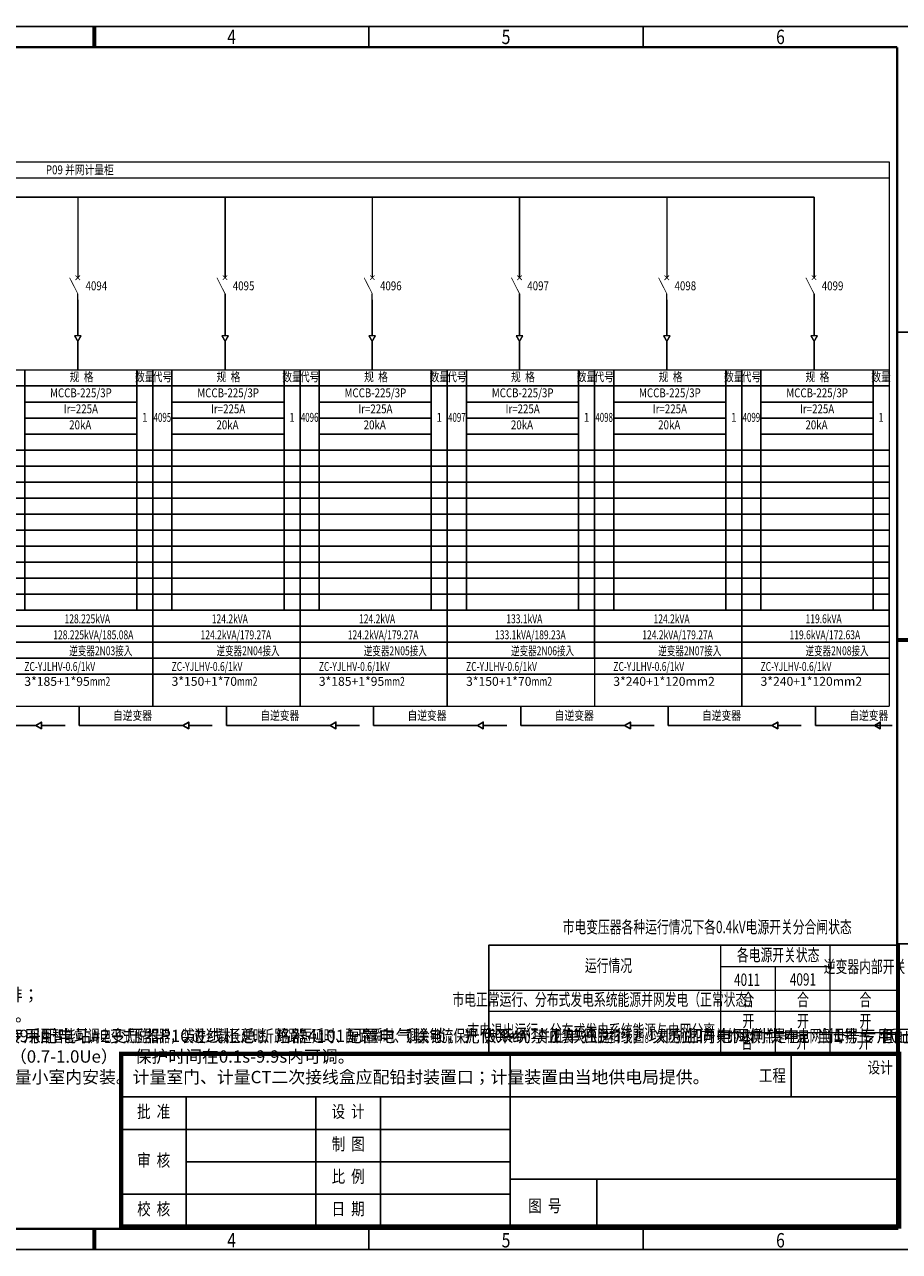
# Model space of a CAD drawing. Units: millimetres. Extents: x 1057994 to 1231560, y 1539384 to 1644253.
# Drawn here: x 1135247 to 1156500, y 1605555 to 1635355 of the extents above; entities that cross this region are included whole.
import ezdxf
from ezdxf.enums import TextEntityAlignment as Align

# ---------------------------------------------------------------- set-up
doc = ezdxf.new("R2010")
doc.units = ezdxf.units.MM
doc.header["$LTSCALE"] = 100
doc.header["$MEASUREMENT"] = 0
doc.linetypes.add('DASHED2', pattern=[0.375, 0.25, -0.125])
doc.layers.get('0').update_dxf_attribs({"linetype": 'CONTINUOUS', "lineweight": 20})
for name, color, linetype in [('GDXT', 3, 'CONTINUOUS'), ('PV-标识文字', 7, 'CONTINUOUS'), ('TEXT', 6, 'CONTINUOUS'), ('和竞图框', 7, 'CONTINUOUS'), ('太阳能', 7, 'CONTINUOUS'), ('文字', 1, 'CONTINUOUS')]:
    doc.layers.add(name, color=color, linetype=linetype)
doc.layers.add('批量打印', color=2, linetype='CONTINUOUS', plot=False)
doc.styles.add('_HZTXT', font='ROMANS', dxfattribs={"width": 0.9, "bigfont": 'GBCBIG'})
doc.styles.add('HJ图框字体', font='simfang.ttf', dxfattribs={"width": 0.8})
doc.styles.add('PVD_Text', font='simplex.shx', dxfattribs={"width": 0.8, "bigfont": 'gbcbig.shx'})
doc.styles.add('标准字体', font='gbenor.shx', dxfattribs={"width": 0.8, "bigfont": 'hztxt.shx'})

# ---------------------------------------------------------------- blocks, each defined once
blk = doc.blocks.new('签字框')
at = {"layer": '和竞图框', "color": 0}
for p, q in [((5166.85, -1311.3), (5355.85, -1311.3)), ((5166.85, -1311.3), (5166.85, -1353.3)), ((5203.6, -1311.3), (5355.85, -1311.3)), ((5261.35, -1311.3), (5261.35, -1353.3)), ((5329.6, -1311.3), (5329.6, -1321.8)), ((5355.85, -1311.3), (5355.85, -1353.3)), ((5166.85, -1321.8), (5355.85, -1321.8)), ((5182.6, -1321.8), (5182.6, -1353.3)), ((5214.1, -1321.8), (5214.1, -1353.3)), ((5229.85, -1321.8), (5229.85, -1353.3)), ((5166.85, -1329.68), (5261.35, -1329.68)), ((5182.6, -1337.55), (5261.35, -1337.55)), ((5261.35, -1341.75), (5355.85, -1341.75)), ((5261.35, -1343.85), (5261.35, -1353.3)), ((5282.35, -1341.75), (5282.35, -1353.3)), ((5166.85, -1345.43), (5261.35, -1345.43)), ((5166.33, -1353.83), (5355.33, -1353.83))]:
    blk.add_line(p, q, dxfattribs=at)
at = {"layer": '和竞图框'}
for p, q in [((5166.85, -1311.3), (5166.85, -1353.3)), ((5203.6, -1311.3), (5355.85, -1311.3)), ((5355.85, -1311.3), (5355.85, -1353.3)), ((5166.33, -1353.83), (5355.33, -1353.83)), ((5166.85, -1353.3), (5355.85, -1353.3))]:
    blk.add_line(p, q, dxfattribs=at)
at = {"layer": '和竞图框', "color": 0, "const_width": 1.05}
blk.add_lwpolyline([(5166.85, -1311.3), (5166.85, -1353.3), (5355.85, -1353.3), (5355.85, -1311.3)], close=True, dxfattribs=at)
blk.add_lwpolyline([(5166.85, -1353.3), (5355.85, -1353.3)], dxfattribs=at)
at = {"layer": '和竞图框', "style": 'HJ图框字体', "width": 0.8}
for s, height, p in [('设计', 2.8, (5348.15, -1316.06)), ('工程', 3, (5321.77, -1318.1)), ('图  号', 3, (5265.75, -1349.73))]:
    blk.add_text(s, height=height, dxfattribs=at).set_placement(p)
for s, p in [('批  准', (5174.73, -1325.74)), ('设  计', (5221.98, -1325.74)), ('制  图', (5221.98, -1333.62)), ('审  核', (5174.73, -1337.55)), ('比  例', (5221.98, -1341.49)), ('校  核', (5174.73, -1349.37)), ('日  期', (5221.98, -1349.37))]:
    blk.add_text(s, height=3, dxfattribs=at).set_placement(p, align=Align.MIDDLE)
blk = doc.blocks.new('图框')
at = {"layer": '和竞图框', "color": 7}
for p, q in [((5360.33, -1061.83), (4940.33, -1061.83)), ((5226.99, -1061.83), (5226.99, -1066.83)), ((5293.66, -1061.83), (5293.66, -1066.83)), ((5355.33, -1066.83), (4965.33, -1066.83)), ((4965.33, -1066.83), (5355.33, -1066.83)), ((5355.33, -1066.83), (4965.33, -1066.83)), ((5360.33, -1136.08), (5355.33, -1136.08)), ((5360.33, -1284.58), (5355.33, -1284.58)), ((5226.99, -1358.83), (5226.99, -1353.83)), ((5293.66, -1358.83), (5293.66, -1353.83)), ((4940.33, -1358.83), (5360.33, -1358.83))]:
    blk.add_line(p, q, dxfattribs=at)
at = {"layer": '和竞图框', "linetype": 'ByBlock'}
blk.add_lwpolyline([(4940.33, -1061.83), (5360.33, -1061.83), (5360.33, -1358.83), (4940.33, -1358.83)], close=True, dxfattribs=at)
at = {"layer": '和竞图框', "color": 7}
blk.add_lwpolyline([(4940.33, -1061.83), (5360.33, -1061.83), (5360.33, -1358.83), (4940.33, -1358.83)], close=True, dxfattribs=at)
for points, const_width in [([(5160.33, -1061.83), (5160.33, -1066.83)], 1), ([(5355.33, -1066.83), (4965.33, -1066.83)], 0.6), ([(5355.33, -1353.83), (5355.33, -1066.83)], 0.6), ([(5360.33, -1210.83), (5355.33, -1210.83)], 1), ([(4965.33, -1353.83), (5355.33, -1353.83), (5355.33, -1345.33)], 0.6), ([(5160.33, -1358.83), (5160.33, -1353.83)], 1)]:
    blk.add_lwpolyline(points, dxfattribs=dict(at, const_width=const_width))
at = {"layer": '和竞图框', "const_width": 0.1}
blk.add_lwpolyline([(5355.33, -1208.36), (5355.33, -1262.36)], dxfattribs=at)
at = {"layer": '和竞图框', "color": 7, "style": 'HJ图框字体', "width": 0.8}
for s, p in [('4', (5193.66, -1064.33)), ('5', (5260.33, -1064.33)), ('6', (5326.99, -1064.33)), ('4', (5193.66, -1356.61)), ('5', (5260.33, -1356.61)), ('6', (5326.99, -1356.61))]:
    blk.add_text(s, height=3.5, dxfattribs=at).set_placement(p, align=Align.MIDDLE_CENTER)

msp = doc.modelspace()

# ---------------------------------------------------------------- linework, layer by layer
at = {"color": 4}
for p, q in [((1134785.334, 1632018.582), (1156246.129, 1632018.582)), ((1156246.129, 1632018.582), (1156246.129, 1618799.977)), ((1134785.334, 1631629.8), (1156246.129, 1631629.8)), ((1134785.334, 1626964.41), (1141938.932, 1626964.41)), ((1141938.932, 1626964.41), (1141938.932, 1618799.977)), ((1141938.932, 1626964.41), (1149092.531, 1626964.41)), ((1141938.932, 1618799.977), (1141938.932, 1626964.41)), ((1149092.531, 1626964.41), (1149092.531, 1618799.977)), ((1149092.531, 1626964.41), (1156246.129, 1626964.41)), ((1149092.531, 1626964.41), (1149092.531, 1618799.977)), ((1149092.531, 1619966.324), (1149092.531, 1626964.41)), ((1134785.334, 1618799.977), (1141938.932, 1618799.977)), ((1141938.932, 1618799.977), (1149092.531, 1618799.977)), ((1149092.531, 1618799.977), (1156246.129, 1618799.977))]:
    msp.add_line(p, q, dxfattribs=at)
at = {"color": 4, "ltscale": 1000}
for p, q in [((1136540.247, 1631165.12), (1136540.247, 1629205.85)), ((1143693.845, 1631165.12), (1143693.845, 1629205.85)), ((1150847.444, 1631165.12), (1150847.444, 1629205.85))]:
    msp.add_line(p, q, dxfattribs=at)
for p, q in [((1136540.247, 1627928.736), (1136540.247, 1628817.068)), ((1143693.845, 1627928.736), (1143693.845, 1628817.068)), ((1150847.444, 1627928.736), (1150847.444, 1628817.068)), ((1152156.437, 1610357.426), (1152156.437, 1612998.334)), ((1154814.057, 1610357.426), (1154814.057, 1612998.334)), ((1152156.437, 1612472.73), (1154814.057, 1612472.73)), ((1153485.247, 1610357.426), (1153485.247, 1612472.73)), ((1146526.374, 1611904.02), (1156494.93, 1611904.02)), ((1146526.374, 1611388.488), (1156494.93, 1611388.488)), ((1152156.437, 1610872.957), (1156494.93, 1610872.957))]:
    msp.add_line(p, q)
at = {"color": 3, "const_width": 19.439}
for points in [[(1136342.152, 1629205.85), (1136540.247, 1628817.068)], [(1136485.265, 1629150.868), (1136595.229, 1629260.833)], [(1136485.265, 1629260.833), (1136595.229, 1629150.868)], [(1139918.952, 1629205.85), (1140117.046, 1628817.068)], [(1140062.064, 1629150.868), (1140172.028, 1629260.833)], [(1140062.064, 1629260.833), (1140172.028, 1629150.868)], [(1143495.751, 1629205.85), (1143693.845, 1628817.068)], [(1143638.863, 1629150.868), (1143748.828, 1629260.833)], [(1143638.863, 1629260.833), (1143748.828, 1629150.868)], [(1147072.55, 1629205.85), (1147270.645, 1628817.068)], [(1147215.663, 1629150.868), (1147325.627, 1629260.833)], [(1147215.663, 1629260.833), (1147325.627, 1629150.868)], [(1150649.349, 1629205.85), (1150847.444, 1628817.068)], [(1150792.462, 1629150.868), (1150902.426, 1629260.833)], [(1150792.462, 1629260.833), (1150902.426, 1629150.868)], [(1154226.149, 1629205.85), (1154424.243, 1628817.068)], [(1154369.261, 1629150.868), (1154479.225, 1629260.833)], [(1154369.261, 1629260.833), (1154479.225, 1629150.868)]]:
    msp.add_lwpolyline(points, dxfattribs=at)
at = {"color": 3, "ltscale": 1000}
for points in [[(1136540.247, 1627654.237), (1136621.054, 1627794.198), (1136459.44, 1627794.198)], [(1140117.046, 1627654.237), (1140197.853, 1627794.198), (1140036.239, 1627794.198)], [(1143693.845, 1627654.237), (1143774.652, 1627794.198), (1143613.039, 1627794.198)], [(1147270.645, 1627654.237), (1147351.452, 1627794.198), (1147189.838, 1627794.198)], [(1150847.444, 1627654.237), (1150928.251, 1627794.198), (1150766.637, 1627794.198)], [(1154424.243, 1627654.237), (1154505.05, 1627794.198), (1154343.436, 1627794.198)]]:
    msp.add_lwpolyline(points, close=True, dxfattribs=at)
msp.add_lwpolyline([(1146526.374, 1610872.957), (1146526.374, 1612998.334), (1156494.93, 1612998.334)])
at = {"layer": 'GDXT', "color": 4, "ltscale": 1000}
for p, q in [((1140117.046, 1631165.12), (1140117.046, 1629205.85)), ((1147270.645, 1631165.12), (1147270.645, 1629205.85)), ((1154424.243, 1631165.12), (1154424.243, 1629205.85)), ((1136540.247, 1628669.755), (1136540.247, 1627794.198)), ((1140117.046, 1628817.068), (1140117.046, 1627794.198)), ((1143693.845, 1628669.755), (1143693.845, 1627794.198)), ((1147270.645, 1628817.068), (1147270.645, 1627794.198)), ((1150847.444, 1628669.755), (1150847.444, 1627794.198)), ((1154424.243, 1628817.068), (1154424.243, 1627794.198))]:
    msp.add_line(p, q, dxfattribs=at)
msp.add_lwpolyline([(1128264.589, 1631165.12), (1154424.243, 1631165.12)], dxfattribs=at)
at = {"layer": 'PV-标识文字', "ltscale": 1000}
for p, q in [((1135251.873, 1621132.672), (1135251.873, 1626964.41)), ((1137973.351, 1626964.41), (1137973.351, 1623465.367)), ((1138362.133, 1626964.41), (1138362.133, 1625020.497)), ((1138362.133, 1626964.41), (1138362.133, 1618799.977)), ((1138362.133, 1626964.41), (1138362.133, 1618799.977)), ((1138362.133, 1619966.324), (1138362.133, 1626964.41)), ((1138828.672, 1621132.672), (1138828.672, 1626964.41)), ((1141550.15, 1626964.41), (1141550.15, 1623465.367)), ((1142405.471, 1621132.672), (1142405.471, 1626964.41)), ((1145126.949, 1626964.41), (1145126.949, 1623465.367)), ((1145515.732, 1626964.41), (1145515.732, 1625020.497)), ((1145515.732, 1626964.41), (1145515.732, 1618799.977)), ((1145515.732, 1626964.41), (1145515.732, 1618799.977)), ((1145515.732, 1619966.324), (1145515.732, 1626964.41)), ((1145982.271, 1621132.672), (1145982.271, 1626964.41)), ((1148703.748, 1626964.41), (1148703.748, 1623465.367)), ((1149559.07, 1621132.672), (1149559.07, 1626964.41)), ((1152280.548, 1626964.41), (1152280.548, 1623465.367)), ((1152669.33, 1626964.41), (1152669.33, 1625020.497)), ((1152669.33, 1626964.41), (1152669.33, 1618799.977)), ((1152669.33, 1626964.41), (1152669.33, 1618799.977)), ((1152669.33, 1619966.324), (1152669.33, 1626964.41)), ((1153135.869, 1621132.672), (1153135.869, 1626964.41)), ((1155857.347, 1626964.41), (1155857.347, 1623465.367)), ((1134785.334, 1626575.627), (1141938.932, 1626575.627)), ((1141938.932, 1626575.627), (1149092.531, 1626575.627)), ((1149092.531, 1626575.627), (1156246.129, 1626575.627)), ((1135251.873, 1626186.845), (1137973.351, 1626186.845)), ((1138828.672, 1626186.845), (1141550.15, 1626186.845)), ((1138828.672, 1626186.845), (1141550.15, 1626186.845)), ((1142405.471, 1626186.845), (1145126.949, 1626186.845)), ((1145982.271, 1626186.845), (1148703.748, 1626186.845)), ((1145982.271, 1626186.845), (1148703.748, 1626186.845)), ((1149559.07, 1626186.845), (1152280.548, 1626186.845)), ((1153135.869, 1626186.845), (1155857.347, 1626186.845)), ((1153135.869, 1626186.845), (1155857.347, 1626186.845)), ((1135251.873, 1625798.062), (1137973.351, 1625798.062)), ((1138828.672, 1625798.062), (1141550.15, 1625798.062)), ((1138828.672, 1625798.062), (1141550.15, 1625798.062)), ((1142405.471, 1625798.062), (1145126.949, 1625798.062)), ((1145982.271, 1625798.062), (1148703.748, 1625798.062)), ((1145982.271, 1625798.062), (1148703.748, 1625798.062)), ((1149559.07, 1625798.062), (1152280.548, 1625798.062)), ((1153135.869, 1625798.062), (1155857.347, 1625798.062)), ((1153135.869, 1625798.062), (1155857.347, 1625798.062)), ((1135251.873, 1625409.279), (1137973.351, 1625409.279)), ((1138828.672, 1625409.279), (1141550.15, 1625409.279)), ((1138828.672, 1625409.279), (1141550.15, 1625409.279)), ((1142405.471, 1625409.279), (1145126.949, 1625409.279)), ((1145982.271, 1625409.279), (1148703.748, 1625409.279)), ((1145982.271, 1625409.279), (1148703.748, 1625409.279)), ((1149559.07, 1625409.279), (1152280.548, 1625409.279)), ((1153135.869, 1625409.279), (1155857.347, 1625409.279)), ((1153135.869, 1625409.279), (1155857.347, 1625409.279)), ((1134785.334, 1625020.497), (1141938.932, 1625020.497)), ((1141938.932, 1625020.497), (1149092.531, 1625020.497)), ((1149092.531, 1625020.497), (1156246.129, 1625020.497)), ((1134785.334, 1624631.714), (1141938.932, 1624631.714)), ((1141938.932, 1624631.714), (1141938.932, 1624242.932)), ((1141938.932, 1624631.714), (1149092.531, 1624631.714)), ((1149092.531, 1624631.714), (1156246.129, 1624631.714)), ((1134785.334, 1624242.932), (1141938.932, 1624242.932)), ((1141938.932, 1624242.932), (1149092.531, 1624242.932)), ((1149092.531, 1624242.932), (1156246.129, 1624242.932)), ((1134785.334, 1623854.149), (1141938.932, 1623854.149)), ((1141938.932, 1623854.149), (1149092.531, 1623854.149)), ((1149092.531, 1623854.149), (1156246.129, 1623854.149)), ((1134785.334, 1623465.367), (1141938.932, 1623465.367)), ((1137973.351, 1623465.367), (1137973.351, 1621132.672)), ((1141550.15, 1623465.367), (1141550.15, 1621132.672)), ((1141938.932, 1623465.367), (1149092.531, 1623465.367)), ((1145126.949, 1623465.367), (1145126.949, 1621132.672)), ((1148703.748, 1623465.367), (1148703.748, 1621132.672)), ((1149092.531, 1623465.367), (1156246.129, 1623465.367)), ((1152280.548, 1623465.367), (1152280.548, 1621132.672)), ((1155857.347, 1623465.367), (1155857.347, 1621132.672)), ((1134785.334, 1623076.584), (1141938.932, 1623076.584)), ((1141938.932, 1623076.584), (1149092.531, 1623076.584)), ((1149092.531, 1623076.584), (1156246.129, 1623076.584)), ((1134785.334, 1622687.802), (1141938.932, 1622687.802)), ((1138362.133, 1622687.802), (1138362.133, 1620743.889)), ((1141938.932, 1622687.802), (1141938.932, 1620743.889)), ((1141938.932, 1622687.802), (1141938.932, 1620743.889)), ((1141938.932, 1622687.802), (1149092.531, 1622687.802)), ((1145515.732, 1622687.802), (1145515.732, 1620743.889)), ((1149092.531, 1622687.802), (1149092.531, 1620743.889)), ((1149092.531, 1622687.802), (1156246.129, 1622687.802)), ((1152669.33, 1622687.802), (1152669.33, 1620743.889)), ((1156246.129, 1622687.802), (1156246.129, 1620743.889)), ((1134785.334, 1622299.019), (1141938.932, 1622299.019)), ((1141938.932, 1622299.019), (1149092.531, 1622299.019)), ((1149092.531, 1622299.019), (1156246.129, 1622299.019)), ((1134785.334, 1621910.237), (1141938.932, 1621910.237)), ((1141938.932, 1621910.237), (1149092.531, 1621910.237)), ((1149092.531, 1621910.237), (1156246.129, 1621910.237)), ((1134785.334, 1621521.454), (1141938.932, 1621521.454)), ((1141938.932, 1621521.454), (1149092.531, 1621521.454)), ((1149092.531, 1621521.454), (1156246.129, 1621521.454)), ((1134785.334, 1621132.672), (1141938.932, 1621132.672)), ((1141938.932, 1621132.672), (1149092.531, 1621132.672)), ((1149092.531, 1621132.672), (1156246.129, 1621132.672)), ((1134785.334, 1620743.889), (1141938.932, 1620743.889)), ((1141938.932, 1620743.889), (1149092.531, 1620743.889)), ((1149092.531, 1620743.889), (1156246.129, 1620743.889)), ((1134785.334, 1620355.107), (1141938.932, 1620355.107)), ((1141938.932, 1620355.107), (1149092.531, 1620355.107)), ((1149092.531, 1620355.107), (1156246.129, 1620355.107)), ((1134785.334, 1619966.324), (1141938.932, 1619966.324)), ((1141938.932, 1619966.324), (1149092.531, 1619966.324)), ((1149092.531, 1619966.324), (1156246.129, 1619966.324)), ((1134785.334, 1619577.542), (1141938.932, 1619577.542)), ((1141938.932, 1619577.542), (1149092.531, 1619577.542)), ((1149092.531, 1619577.542), (1156246.129, 1619577.542)), ((1136573.734, 1618799.977), (1136573.734, 1618333.438)), ((1140150.533, 1618799.977), (1140150.533, 1618333.438)), ((1143727.332, 1618799.977), (1143727.332, 1618333.438)), ((1147304.131, 1618799.977), (1147304.131, 1618333.438)), ((1150880.93, 1618799.977), (1150880.93, 1618333.438)), ((1154457.73, 1618799.977), (1154457.73, 1618333.438)), ((1135517.209, 1618333.438), (1132996.934, 1618333.438)), ((1136230.938, 1618333.438), (1135657.17, 1618333.438)), ((1139094.008, 1618333.438), (1136573.734, 1618333.438)), ((1139807.738, 1618333.438), (1139233.97, 1618333.438)), ((1142670.807, 1618333.438), (1140150.533, 1618333.438)), ((1143384.537, 1618333.438), (1142810.769, 1618333.438)), ((1146247.606, 1618333.438), (1143727.332, 1618333.438)), ((1146961.336, 1618333.438), (1146387.568, 1618333.438)), ((1149824.406, 1618333.438), (1147304.131, 1618333.438)), ((1150538.135, 1618333.438), (1149964.367, 1618333.438)), ((1153401.205, 1618333.438), (1150880.93, 1618333.438)), ((1154114.935, 1618333.438), (1153541.167, 1618333.438)), ((1156319.834, 1618333.438), (1154457.73, 1618333.438)), ((1156319.834, 1618333.438), (1156032.95, 1618333.438))]:
    msp.add_line(p, q, dxfattribs=at)
for points in [[(1135517.209, 1618333.438), (1135657.17, 1618414.244), (1135657.17, 1618252.631)], [(1139094.008, 1618333.438), (1139233.97, 1618414.244), (1139233.97, 1618252.631)], [(1142670.807, 1618333.438), (1142810.769, 1618414.244), (1142810.769, 1618252.631)], [(1146247.606, 1618333.438), (1146387.568, 1618414.244), (1146387.568, 1618252.631)], [(1149824.406, 1618333.438), (1149964.367, 1618414.244), (1149964.367, 1618252.631)], [(1153401.205, 1618333.438), (1153541.167, 1618414.244), (1153541.167, 1618252.631)], [(1155892.989, 1618333.438), (1156032.95, 1618414.244), (1156032.95, 1618252.631)]]:
    msp.add_lwpolyline(points, close=True, dxfattribs=at)
at = {"layer": 'PV-标识文字', "color": 0}
msp.add_lwpolyline([(1146526.374, 1610357.426), (1156494.93, 1610357.426), (1156494.93, 1612998.334), (1146526.374, 1612998.334), (1146526.374, 1610357.426)], dxfattribs=at)
at = {"layer": 'TEXT', "color": 2, "linetype": 'DASHED2', "ltscale": 400}
for p, q in [((1136540.247, 1626966.269), (1136540.247, 1627654.237)), ((1140117.046, 1626966.269), (1140117.046, 1627654.237)), ((1143693.845, 1626966.269), (1143693.845, 1627654.237)), ((1147270.645, 1626966.269), (1147270.645, 1627654.237)), ((1150847.444, 1626966.269), (1150847.444, 1627654.237)), ((1154424.243, 1626966.269), (1154424.243, 1627654.237))]:
    msp.add_line(p, q, dxfattribs=at)
at = {"layer": '批量打印'}
msp.add_lwpolyline([(1114942.43, 1635304.926), (1156942.43, 1635304.926), (1156942.43, 1605604.926), (1114942.43, 1605604.926), (1114942.43, 1635304.926)], dxfattribs=at)

# ---------------------------------------------------------------- block references
at = {"color": 1, "xscale": 100, "yscale": 100, "zscale": 100}
msp.add_blockref('图框', (620909.883, 1741487.8), dxfattribs=at)
at = {"color": 7, "xscale": 100, "yscale": 100, "zscale": 100}
msp.add_blockref('签字框', (620909.883, 1741487.8), dxfattribs=at)

# ---------------------------------------------------------------- texts
at = {"layer": 'PV-标识文字', "ltscale": 1000, "style": 'PVD_Text', "width": 0.8}
for s, p in [('P09 并网计量柜', (1135764.648, 1631825.904)), ('4094', (1136728.404, 1629008.767)), ('4095', (1140305.203, 1629008.767)), ('4096', (1143882.002, 1629008.767)), ('4097', (1147458.801, 1629008.767)), ('4098', (1151035.601, 1629008.767)), ('4099', (1154612.4, 1629008.767))]:
    msp.add_text(s, height=216.7796, dxfattribs=at).set_placement(p, align=Align.MIDDLE_LEFT)
at = {"layer": 'PV-标识文字', "ltscale": 1000, "style": 'PVD_Text'}
for s, height, width, p in [('规  格', 216.7796, 0.8, (1136631.466, 1626770.018)), ('数量', 216.7796, 0.8, (1138167.742, 1626770.018)), ('代号', 216.7796, 0.8, (1138595.403, 1626770.018)), ('规  格', 216.7796, 0.8, (1140199.808, 1626770.018)), ('数量', 216.7796, 0.8, (1141744.541, 1626770.018)), ('代号', 216.7796, 0.8, (1142172.202, 1626770.018)), ('规  格', 216.7796, 0.8, (1143785.065, 1626770.018)), ('数量', 216.7796, 0.8, (1145321.34, 1626770.018)), ('代号', 216.7796, 0.8, (1145749.001, 1626770.018)), ('规  格', 216.7796, 0.8, (1147353.406, 1626770.018)), ('数量', 216.7796, 0.8, (1148898.14, 1626770.018)), ('代号', 216.7796, 0.8, (1149325.8, 1626770.018)), ('规  格', 216.7796, 0.8, (1150938.663, 1626770.018)), ('数量', 216.7796, 0.8, (1152474.939, 1626770.018)), ('代号', 216.7796, 0.8, (1152902.6, 1626770.018)), ('规  格', 216.7796, 0.8, (1154507.005, 1626770.018)), ('数量', 216.7796, 0.8, (1156051.738, 1626770.018)), ('MCCB-225/3P', 216.77962, 0.8, (1136615.977, 1626381.236)), ('MCCB-225/3P', 216.77962, 0.8, (1140192.776, 1626381.236)), ('MCCB-225/3P', 216.77962, 0.8, (1143769.575, 1626381.236)), ('MCCB-225/3P', 216.77962, 0.8, (1147346.374, 1626381.236)), ('MCCB-225/3P', 216.77962, 0.8, (1150923.173, 1626381.236)), ('MCCB-225/3P', 216.77962, 0.8, (1154499.973, 1626381.236)), ('Ir=225A', 216.7796, 0.8, (1136615.977, 1625992.453)), ('1', 216.78, 0.8, (1138167.742, 1625785.684)), ('4095', 216.7796, 0.65, (1138595.403, 1625785.684)), ('Ir=225A', 216.7796, 0.8, (1140192.776, 1625992.453)), ('1', 216.78, 0.8, (1141744.541, 1625785.684)), ('4096', 216.7796, 0.65, (1142172.202, 1625785.684)), ('Ir=225A', 216.7796, 0.8, (1143769.575, 1625992.453)), ('1', 216.78, 0.8, (1145321.34, 1625785.684)), ('4097', 216.7796, 0.65, (1145749.001, 1625785.684)), ('Ir=225A', 216.7796, 0.8, (1147346.374, 1625992.453)), ('1', 216.78, 0.8, (1148898.14, 1625785.684)), ('4098', 216.7796, 0.65, (1149325.8, 1625785.684)), ('Ir=225A', 216.7796, 0.8, (1150923.173, 1625992.453)), ('1', 216.78, 0.8, (1152474.939, 1625785.684)), ('4099', 216.7796, 0.65, (1152902.6, 1625785.684)), ('Ir=225A', 216.7796, 0.8, (1154499.973, 1625992.453)), ('1', 216.78, 0.8, (1156051.738, 1625785.684)), ('20kA', 216.7796, 0.8, (1136599.837, 1625603.671)), ('20kA', 216.7796, 0.8, (1140176.637, 1625603.671)), ('20kA', 216.7796, 0.8, (1143753.436, 1625603.671)), ('20kA', 216.7796, 0.8, (1147330.235, 1625603.671)), ('20kA', 216.7796, 0.8, (1150907.034, 1625603.671)), ('20kA', 216.7796, 0.8, (1154483.834, 1625603.671)), ('自逆变器', 216.7796, 0.8, (1137870.374, 1618546.694)), ('自逆变器', 216.7796, 0.8, (1141447.173, 1618546.694)), ('自逆变器', 216.7796, 0.8, (1145023.972, 1618546.694)), ('自逆变器', 216.7796, 0.8, (1148600.771, 1618546.694)), ('自逆变器', 216.7796, 0.8, (1152177.571, 1618546.694)), ('自逆变器', 216.7796, 0.8, (1155754.37, 1618546.694))]:
    msp.add_text(s, height=height, dxfattribs=dict(at, width=width)).set_placement(p, align=Align.MIDDLE)
at = {"layer": 'PV-标识文字', "ltscale": 1000, "char_height": 216.77962, "attachment_point": 1, "style": 'PVD_Text'}
for s, insert, width in [('{\\W0.7;128.225kVA}', (1136218.203, 1621029.531), 1033.87044), ('{\\W0.7;\\C256;124.2kVA}', (1139795.003, 1621029.531), 1033.87044), ('{\\W0.7;\\C256;124.2kVA}', (1143371.802, 1621029.531), 1033.87044), ('{\\W0.7;133.1kVA}', (1146948.601, 1621029.531), 1033.87044), ('{\\W0.7;\\C256;124.2kVA}', (1150525.4, 1621029.531), 1033.87044), ('{\\W0.7;119.6kVA}', (1154218.565, 1621029.531), 1033.87044), ('{\\W0.7;128.225kVA/185.08A}', (1135945.35, 1620640.749), 1086.11144), ('{\\W0.7;\\C256;124.2kVA/179.27A}', (1139522.149, 1620640.749), 1086.11144), ('{\\W0.7;\\C256;124.2kVA/179.27A}', (1143098.949, 1620640.749), 1086.11144), ('{\\W0.7;133.1kVA/189.23A}', (1146675.748, 1620640.749), 1901.85084), ('{\\W0.7;\\C256;124.2kVA/179.27A}', (1150252.547, 1620640.749), 1086.11144), ('{\\W0.7;119.6kVA/172.63A}', (1153829.346, 1620640.749), 1086.11144), ('{\\W0.7;逆变器2N03接入}', (1136334.692, 1620251.966), 1361.3939), ('{\\W0.7;逆变器2N04接入}', (1139911.491, 1620251.966), 1361.3939), ('{\\W0.7;逆变器2N05接入}', (1143488.29, 1620251.966), 1361.3939), ('{\\W0.7;逆变器2N06接入}', (1147065.089, 1620251.966), 1361.3939), ('{\\W0.7;逆变器2N07接入}', (1150641.889, 1620251.966), 1361.3939), ('{\\W0.7;逆变器2N08接入}', (1154218.688, 1620251.966), 1361.3939), ('{\\W0.7;ZC-YJLHV-0.6/1kV\\P}3*185+1*95{\\W0.7;mm2}', (1135241.441, 1619871.393), 2939.01401), ('{\\W0.7;ZC-YJLHV-0.6/1kV\\P}3*150+1*70{\\W0.7;mm2}', (1138818.241, 1619871.393), 2939.01401), ('{\\W0.7;ZC-YJLHV-0.6/1kV\\P}3*185+1*95{\\W0.7;mm2}', (1142395.04, 1619871.393), 2939.01401), ('{\\W0.7;ZC-YJLHV-0.6/1kV\\P}3*150+1*70{\\W0.7;mm2}', (1145971.839, 1619871.393), 2939.01401), ('{\\W0.7;ZC-YJLHV-0.6/1kV\\P}3*240+1*120mm2', (1149548.638, 1619871.393), 2939.01401), ('{\\W0.7;ZC-YJLHV-0.6/1kV\\P}3*240+1*120mm2', (1153125.438, 1619871.393), 2939.01401)]:
    msp.add_mtext(s, dxfattribs=dict(at, insert=insert, width=width))
at = {"layer": '太阳能', "char_height": 300, "width": 16516.17682, "attachment_point": 1, "style": '标准字体'}
for s, insert in [('说明：\\P1、本项目光伏总容量：1502.475kWp，设置2个并网点。\\P\\pt2400;2、{\\Fgbenor,gbcbig|c134;\\H0.99998x;\\W1;并网点1容量502.55\\H0.99998x;kWp接入10kV厂区1号专用配电站\\H0.99998x;#2变压器630kVA低压侧P09柜母排；\\P\\ptz;  并网点2容量999.925\\H0.99998x;kWp接入10kV厂区2号专用配电站\\H0.99998x;#1变压器1600kVA低压侧P07柜母排。}\\P3、柜体要求：额定绝缘电压，1000V，防护等级不低于IP3X。光伏并网计量柜总{\\C7;断路器4111\\W0.7;\\C256;采用智能可调电子式脱扣器，装设过载长延时、短路短延时、短路瞬时、剩余电流保护（500mA）并加装失压脱扣线圈。失压脱扣开关的取样点是在电网侧母排上。}低压母线处装设防孤岛装置；智能断路器应与防孤岛装置间具备操作闭锁功能。光伏并网计量箱总{\\C7;断路器4111}和{\\Fgbenor,gbcbig|c134;\\W1;1号专用配电站\\H0.99998x;#2变压器}P10进线柜总断路器{\\C7;4101}配置电气联锁，{\\Fromans,hztxt|c134;\\C7;光伏系统禁止单独运行，以防止向电网侧供电。当\\Fgbenor,gbcbig|c134;\\W1;\\C256;1号专用配电站\\H0.99998x;#2变压器}总断路器{\\C7;4101\\Fromans,hztxt|c134;处于合闸状态时，}光伏并网计量箱总{\\C7;断路器4111\\Fromans,hztxt|c134;方可合闸。}\\P4、光伏并网计量箱{\\C7;配置1套电压保护继电器，具备过电压保护（1.0-1.3Ue）、欠电压保护（0.7-1.0Ue），保护时间在0.1s-9.9s内可调。}\\P5、新增的光伏并网计量箱设独立计量室，安装低压计量表。计量CT、计量表在低压柜内计量小室内安装。计量室门、计量CT二次接线盒应配铅封装置口；计量装置由当地供电局提供。\\P6、所有设备均应接地良好，接地电阻不大于4欧姆。\\P7、图中光伏并网计量柜（P11），用户最终选用产品的功能和参数不得低于图中所列。', (1076722.365, 1612940.952)), ('说明：\\P1、本项目光伏总容量：1502.475kWp，设置2个并网点。\\P\\pt2400;2、{\\Fgbenor,gbcbig|c134;\\H0.99998x;\\W1;并网点1容量502.55\\H0.99998x;kWp接入10kV厂区1号专用配电站\\H0.99998x;#2变压器630kVA低压侧P09柜母排；\\P\\ptz;  并网点2容量999.925\\H0.99998x;kWp接入10kV厂区2号专用配电站\\H0.99998x;#1变压器1600kVA低压侧P07柜母排。}\\P3、柜体要求：额定绝缘电压，1000V，防护等级不低于IP3X。光伏并网计量柜总{\\C7;断路器4109\\W0.7;\\C256;采用智能可调电子式脱扣器，装设过载长延时、短路短延时、短路瞬时、剩余电流保护（500mA）并加装失压脱扣线圈。失压脱扣开关的取样点是在电网侧母排上。}低压母线处装设防孤岛装置；智能断路器应与防孤岛装置间具备操作闭锁功能。光伏并网计量箱总{\\C7;断路器4109}和{\\Fgbenor,gbcbig|c134;\\W1;2号专用配电站\\H0.99998x;#1变压器}P01进线柜总断路器{\\C7;4011}配置电气联锁，{\\Fromans,hztxt|c134;\\C7;光伏系统禁止单独运行，以防止向电网侧供电。当\\Fgbenor,gbcbig|c134;\\W1;\\C256;2号专用配电站\\H0.99998x;#1变压器}总断路器{\\C7;4011\\Fromans,hztxt|c134;处于合闸状态时，}光伏并网计量箱总{\\C7;断路器4109\\Fromans,hztxt|c134;方可合闸。}\\P4、光伏并网计量箱{\\C7;配置1套电压保护继电器，具备过电压保护（1.0-1.3Ue）、欠电压保护（0.7-1.0Ue），保护时间在0.1s-9.9s内可调。}\\P5、新增的光伏并网计量箱设独立计量室，安装低压计量表。计量CT、计量表在低压柜内计量小室内安装。计量室门、计量CT二次接线盒应配铅封装置口；计量装置由当地供电局提供。\\P6、所有设备均应接地良好，接地电阻不大于4欧姆。\\P7、图中光伏并网计量柜（P09），用户最终选用产品的功能和参数不得低于图中所列。', (1118722.365, 1612940.952))]:
    msp.add_mtext(s, dxfattribs=dict(at, insert=insert))
at = {"layer": '文字', "color": 0, "lineweight": 20, "style": '_HZTXT', "width": 0.7}
for s, p in [('市电变压器各种运行情况下各0.4kV电源开关分合闸状态', (1151829.108, 1613435.62)), ('各电源开关状态', (1153553.367, 1612756.444)), ('运行情况', (1149431.191, 1612496.755)), ('逆变器内部开关', (1155663.296, 1612472.73)), ('4011', (1152799.503, 1612155.252)), ('4091', (1154154.9, 1612161.571)), ('市电正常运行、分布式发电系统能源并网发电（正常状态）', (1149364.678, 1611673.109)), ('合', (1152828.467, 1611668.858)), ('合', (1154156.082, 1611668.858)), ('合', (1155672.127, 1611668.858)), ('开', (1152828.467, 1611153.327)), ('开', (1154156.082, 1611153.327)), ('开', (1155672.127, 1611153.327)), ('市电退出运行、分布式发电系统能源与电网分离', (1149011.764, 1610915.198)), ('合', (1152794.331, 1610634.059)), ('开', (1154137.689, 1610640.067)), ('开', (1155645.715, 1610637.796))]:
    msp.add_text(s, height=300, dxfattribs=at).set_placement(p, align=Align.MIDDLE_CENTER)

doc.saveas('drawing.dxf')
